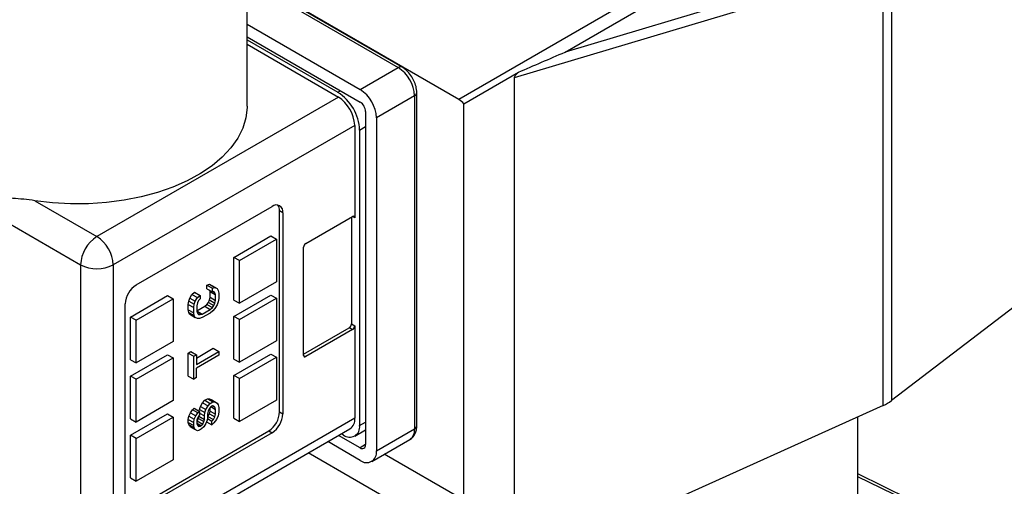
# Model space of a CAD drawing. Units: inches. Extents: x 0.2 to 10.8, y 0.2 to 8.3.
# Drawn here: x 1.1 to 2.8, y 6.3 to 7.1 of the extents above; entities that cross this region are included whole.
import ezdxf

# ---------------------------------------------------------------- set-up
doc = ezdxf.new("R2010")
doc.units = ezdxf.units.IN
doc.header["$MEASUREMENT"] = 0

msp = doc.modelspace()

# ---------------------------------------------------------------- linework, layer by layer
at = {"color": 7, "linetype": 'Continuous', "lineweight": 25}
for p, q in [((2.9314, 7.5764), (1.8491, 6.9516)), ((2.0304, 7.0321), (2.9457, 7.5605)), ((1.4879, 6.94), (1.4879, 7.2615)), ((2.5711, 7.1938), (2.0304, 7.0321)), ((2.5731, 7.1763), (1.9435, 6.9881)), ((2.5731, 6.4296), (2.5731, 7.1763)), ((2.5875, 7.1849), (2.5875, 6.4381)), ((1.8491, 6.9516), (1.4879, 7.1601)), ((1.7523, 7.0066), (1.4879, 7.1592)), ((1.4879, 7.0798), (1.6808, 6.9684)), ((1.4879, 7.0583), (1.6808, 6.947)), ((1.4879, 7.053), (1.6427, 6.9636)), ((1.4879, 7.0455), (1.6437, 6.9555)), ((1.6808, 6.9684), (1.7457, 7.0059)), ((1.8578, 6.9441), (1.9512, 6.998)), ((1.9435, 6.9881), (1.9435, 6.1462)), ((1.6437, 6.9555), (1.2316, 6.7177)), ((1.7736, 6.9577), (1.7086, 6.9202)), ((1.7736, 6.9577), (1.7736, 6.3898)), ((1.7774, 6.3951), (1.7774, 6.963)), ((1.8578, 6.2681), (1.8578, 6.9441)), ((1.69, 6.9309), (1.69, 6.363)), ((1.6715, 6.9073), (1.2595, 6.6695)), ((1.6715, 6.9073), (1.6715, 6.7498)), ((1.7086, 6.9202), (1.7086, 6.3523)), ((1.6798, 6.8993), (1.6798, 6.3956)), ((0.995, 6.79), (1.2038, 6.6695)), ((1.1258, 6.7788), (1.2316, 6.7177)), ((1.2984, 6.6352), (1.5304, 6.7691)), ((1.5434, 6.4187), (1.5434, 6.7616)), ((1.549, 6.7584), (1.5434, 6.7616)), ((1.549, 6.7584), (1.549, 6.4155)), ((1.588, 6.7059), (1.6678, 6.7519)), ((1.6659, 6.7509), (1.6659, 6.5687)), ((2.9916, 6.7473), (2.5875, 6.4381)), ((1.4655, 6.6823), (1.5286, 6.7187)), ((1.4748, 6.677), (1.5379, 6.7134)), ((1.5286, 6.7187), (1.5379, 6.7134)), ((1.5379, 6.7134), (1.5379, 6.6405)), ((1.5843, 6.5151), (1.5843, 6.6994)), ((1.2038, 6.6695), (1.2038, 6.1701)), ((1.2595, 6.6695), (1.2595, 6.1701)), ((1.4655, 6.6094), (1.4655, 6.6823)), ((1.4748, 6.677), (1.4655, 6.6823)), ((1.4748, 6.6041), (1.4748, 6.677)), ((1.4193, 6.6349), (1.4239, 6.6365)), ((1.4239, 6.6365), (1.4275, 6.6344)), ((1.4239, 6.6365), (1.4331, 6.6311)), ((1.5379, 6.6405), (1.4748, 6.6041)), ((1.3903, 6.6129), (1.3939, 6.6192)), ((1.3939, 6.6192), (1.3984, 6.6228)), ((1.3939, 6.6192), (1.4032, 6.6138)), ((1.3984, 6.6228), (1.4077, 6.6174)), ((1.4193, 6.6287), (1.4193, 6.6349)), ((1.4193, 6.6349), (1.4286, 6.6295)), ((1.4193, 6.6287), (1.4286, 6.6233)), ((1.4248, 6.6236), (1.4242, 6.6259)), ((1.4248, 6.6144), (1.4248, 6.6236)), ((1.4248, 6.6236), (1.434, 6.6183)), ((1.4275, 6.6344), (1.4368, 6.6291)), ((1.4286, 6.6295), (1.4331, 6.6311)), ((1.4286, 6.6233), (1.4286, 6.6295)), ((1.4313, 6.6239), (1.4286, 6.6233)), ((1.4301, 6.6236), (1.4331, 6.6219)), ((1.4331, 6.6219), (1.4313, 6.6239)), ((1.4331, 6.6311), (1.4368, 6.6291)), ((1.434, 6.6183), (1.4331, 6.6219)), ((1.4368, 6.6291), (1.4386, 6.626)), ((1.4386, 6.626), (1.4395, 6.6214)), ((1.4395, 6.6214), (1.4395, 6.6122)), ((1.2799, 6.2601), (1.2799, 6.603)), ((1.2892, 6.5805), (1.3523, 6.617)), ((1.2984, 6.5752), (1.3616, 6.6116)), ((1.3523, 6.617), (1.3616, 6.6116)), ((1.3616, 6.6116), (1.3616, 6.5387)), ((1.3875, 6.6021), (1.3884, 6.6078)), ((1.3875, 6.5929), (1.3875, 6.6021)), ((1.3875, 6.6021), (1.3968, 6.5968)), ((1.3884, 6.6078), (1.3903, 6.6129)), ((1.3884, 6.6078), (1.3977, 6.6024)), ((1.3903, 6.6129), (1.3995, 6.6076)), ((1.3968, 6.5968), (1.3977, 6.6024)), ((1.3977, 6.6024), (1.3995, 6.6076)), ((1.3995, 6.6076), (1.4032, 6.6138)), ((1.4032, 6.6046), (1.4023, 6.5999)), ((1.4032, 6.6138), (1.4077, 6.6174)), ((1.405, 6.6087), (1.4032, 6.6046)), ((1.4077, 6.6113), (1.405, 6.6087)), ((1.4077, 6.6174), (1.4077, 6.6113)), ((1.4157, 6.5989), (1.4193, 6.602)), ((1.4193, 6.602), (1.422, 6.6056)), ((1.4193, 6.602), (1.4286, 6.5966)), ((1.422, 6.6056), (1.4239, 6.6098)), ((1.422, 6.6056), (1.4313, 6.6003)), ((1.4239, 6.6098), (1.4248, 6.6144)), ((1.4239, 6.6098), (1.4331, 6.6044)), ((1.4248, 6.6144), (1.434, 6.609)), ((1.4313, 6.6003), (1.4331, 6.6044)), ((1.4331, 6.6044), (1.434, 6.609)), ((1.434, 6.609), (1.434, 6.6183)), ((1.4386, 6.6065), (1.4368, 6.6014)), ((1.4395, 6.6122), (1.4386, 6.6065)), ((1.4655, 6.5816), (1.5286, 6.618)), ((1.4655, 6.6094), (1.4748, 6.6041)), ((1.4748, 6.5762), (1.5379, 6.6127)), ((1.5286, 6.618), (1.5379, 6.6127)), ((1.5379, 6.6127), (1.5379, 6.5398)), ((1.3884, 6.5883), (1.3875, 6.5929)), ((1.3875, 6.5929), (1.3968, 6.5875)), ((1.3903, 6.5852), (1.3884, 6.5883)), ((1.3884, 6.5883), (1.3977, 6.5829)), ((1.3903, 6.5852), (1.3995, 6.5799)), ((1.3968, 6.5875), (1.3968, 6.5968)), ((1.3977, 6.5829), (1.3968, 6.5875)), ((1.4023, 6.5999), (1.4023, 6.5907)), ((1.4023, 6.5911), (1.4157, 6.5989)), ((1.4023, 6.5909), (1.4113, 6.5857)), ((1.4023, 6.5907), (1.4032, 6.5871)), ((1.4031, 6.5872), (1.4077, 6.5846)), ((1.4032, 6.5871), (1.405, 6.5851)), ((1.4077, 6.5846), (1.4113, 6.5857)), ((1.4113, 6.5857), (1.425, 6.5935)), ((1.425, 6.5874), (1.4113, 6.5795)), ((1.4157, 6.5989), (1.425, 6.5935)), ((1.425, 6.5935), (1.4286, 6.5966)), ((1.4295, 6.591), (1.425, 6.5874)), ((1.4286, 6.5966), (1.4313, 6.6003)), ((1.4331, 6.5952), (1.4295, 6.591)), ((1.4368, 6.6014), (1.4331, 6.5952)), ((1.2892, 6.5077), (1.2892, 6.5805)), ((1.2984, 6.5752), (1.2892, 6.5805)), ((1.2984, 6.5023), (1.2984, 6.5752)), ((1.3995, 6.5799), (1.3977, 6.5829)), ((1.4032, 6.5779), (1.3995, 6.5799)), ((1.4068, 6.5779), (1.4032, 6.5779)), ((1.405, 6.5851), (1.4077, 6.5846)), ((1.4113, 6.5795), (1.4068, 6.5779)), ((1.4655, 6.5087), (1.4655, 6.5816)), ((1.4748, 6.5762), (1.4655, 6.5816)), ((1.4748, 6.5034), (1.4748, 6.5762)), ((1.6659, 6.5687), (1.6715, 6.5655)), ((1.5843, 6.5173), (1.6622, 6.5623)), ((1.6678, 6.5591), (1.588, 6.513)), ((1.6678, 6.5591), (1.6622, 6.5623)), ((1.6715, 6.5655), (1.6715, 6.408)), ((1.3616, 6.5387), (1.2984, 6.5023)), ((1.5379, 6.5398), (1.4748, 6.5034)), ((1.3875, 6.5189), (1.3921, 6.5216)), ((1.3875, 6.4799), (1.3875, 6.5189)), ((1.3875, 6.5189), (1.3968, 6.5136)), ((1.3921, 6.5216), (1.4014, 6.5162)), ((1.4014, 6.5105), (1.4302, 6.5272)), ((1.4014, 6.4998), (1.4395, 6.5218)), ((1.4302, 6.5272), (1.4395, 6.5218)), ((1.4395, 6.5218), (1.4395, 6.5156)), ((1.2892, 6.4798), (1.3523, 6.5162)), ((1.2892, 6.5077), (1.2984, 6.5023)), ((1.2984, 6.4744), (1.3616, 6.5109)), ((1.3523, 6.5162), (1.3616, 6.5109)), ((1.3616, 6.5109), (1.3616, 6.438)), ((1.3968, 6.5136), (1.4014, 6.5162)), ((1.3968, 6.4746), (1.3968, 6.5136)), ((1.4014, 6.5162), (1.4014, 6.4998)), ((1.4395, 6.5156), (1.4014, 6.4936)), ((1.4655, 6.4809), (1.5286, 6.5173)), ((1.4655, 6.5087), (1.4748, 6.5034)), ((1.4748, 6.4755), (1.5379, 6.5119)), ((1.5286, 6.5173), (1.5379, 6.5119)), ((1.5379, 6.5119), (1.5379, 6.4391)), ((1.4014, 6.4772), (1.4014, 6.4936)), ((1.2892, 6.4069), (1.2892, 6.4798)), ((1.2984, 6.4744), (1.2892, 6.4798)), ((1.2984, 6.4016), (1.2984, 6.4744)), ((1.3875, 6.4799), (1.3968, 6.4746)), ((1.4014, 6.4772), (1.3968, 6.4746)), ((1.4655, 6.408), (1.4655, 6.4809)), ((1.4748, 6.4755), (1.4655, 6.4809)), ((1.4748, 6.4026), (1.4748, 6.4755)), ((1.3616, 6.438), (1.2984, 6.4016)), ((1.4084, 6.4283), (1.4121, 6.4345)), ((1.4121, 6.4345), (1.4157, 6.4387)), ((1.4121, 6.4345), (1.4213, 6.4292)), ((1.4157, 6.4387), (1.4202, 6.4413)), ((1.4157, 6.4387), (1.425, 6.4333)), ((1.4202, 6.4413), (1.4239, 6.4413)), ((1.4202, 6.4413), (1.4295, 6.4359)), ((1.4239, 6.4413), (1.4275, 6.4393)), ((1.4239, 6.4413), (1.4331, 6.436)), ((1.425, 6.4333), (1.4295, 6.4359)), ((1.4275, 6.4393), (1.4368, 6.434)), ((1.4295, 6.4359), (1.4331, 6.436)), ((1.4331, 6.436), (1.4368, 6.434)), ((1.4368, 6.434), (1.4386, 6.4309)), ((1.5379, 6.4391), (1.4748, 6.4026)), ((1.3884, 6.4116), (1.3912, 6.4173)), ((1.3912, 6.4173), (1.3948, 6.4225)), ((1.3912, 6.4173), (1.4004, 6.412)), ((1.3948, 6.4225), (1.3975, 6.4251)), ((1.4041, 6.4171), (1.3948, 6.4225)), ((1.3975, 6.4251), (1.4068, 6.4197)), ((1.4004, 6.412), (1.4041, 6.4171)), ((1.4041, 6.4171), (1.4068, 6.4197)), ((1.4061, 6.4201), (1.4066, 6.4232)), ((1.4066, 6.4232), (1.4084, 6.4283)), ((1.4066, 6.4232), (1.4159, 6.4178)), ((1.4068, 6.4197), (1.4068, 6.4136)), ((1.4084, 6.4283), (1.4177, 6.423)), ((1.415, 6.4121), (1.4159, 6.4178)), ((1.4159, 6.4178), (1.4177, 6.423)), ((1.4177, 6.423), (1.4213, 6.4292)), ((1.4213, 6.4199), (1.4204, 6.4153)), ((1.4213, 6.4292), (1.425, 6.4333)), ((1.4232, 6.4241), (1.4213, 6.4199)), ((1.4259, 6.4277), (1.4232, 6.4241)), ((1.4239, 6.4157), (1.4248, 6.4203)), ((1.4248, 6.4203), (1.4248, 6.4262)), ((1.4248, 6.4203), (1.434, 6.4149)), ((1.4286, 6.4293), (1.4259, 6.4277)), ((1.426, 6.4278), (1.434, 6.4232)), ((1.4313, 6.4288), (1.4286, 6.4293)), ((1.4289, 6.4292), (1.4331, 6.4267)), ((1.4331, 6.4267), (1.4313, 6.4288)), ((1.434, 6.4232), (1.4331, 6.4267)), ((1.434, 6.4149), (1.434, 6.4232)), ((1.4386, 6.4309), (1.4395, 6.4263)), ((1.4395, 6.4181), (1.4386, 6.4124)), ((1.4395, 6.4263), (1.4395, 6.4181)), ((1.5434, 6.4187), (1.549, 6.4155)), ((2.5731, 6.4296), (1.9435, 6.1462)), ((1.6715, 6.408), (1.2595, 6.1701)), ((1.2892, 6.3791), (1.3523, 6.4155)), ((1.2892, 6.4069), (1.2984, 6.4016)), ((1.2984, 6.3737), (1.3616, 6.4101)), ((1.3523, 6.4155), (1.3616, 6.4101)), ((1.3616, 6.4101), (1.3616, 6.3373)), ((1.3875, 6.406), (1.3884, 6.4116)), ((1.3875, 6.4009), (1.3875, 6.406)), ((1.3875, 6.406), (1.3968, 6.4006)), ((1.3884, 6.3973), (1.3875, 6.4009)), ((1.3875, 6.4009), (1.3968, 6.3955)), ((1.3884, 6.4116), (1.3977, 6.4063)), ((1.3968, 6.4006), (1.3977, 6.4063)), ((1.3968, 6.3955), (1.3968, 6.4006)), ((1.3977, 6.4063), (1.4004, 6.412)), ((1.4032, 6.4084), (1.4023, 6.4048)), ((1.4023, 6.4048), (1.4023, 6.3986)), ((1.4023, 6.4029), (1.403, 6.4036)), ((1.403, 6.4036), (1.4048, 6.4077)), ((1.403, 6.4036), (1.4123, 6.3982)), ((1.405, 6.4115), (1.4032, 6.4084)), ((1.4048, 6.4077), (1.4057, 6.4113)), ((1.4048, 6.4077), (1.4141, 6.4024)), ((1.4068, 6.4136), (1.405, 6.4115)), ((1.4057, 6.4113), (1.4057, 6.4123)), ((1.4057, 6.4113), (1.415, 6.406)), ((1.4068, 6.4169), (1.415, 6.4121)), ((1.4123, 6.3982), (1.4141, 6.4024)), ((1.4141, 6.4024), (1.415, 6.406)), ((1.415, 6.406), (1.415, 6.4121)), ((1.4195, 6.4045), (1.4177, 6.3993)), ((1.4187, 6.4021), (1.4277, 6.3969)), ((1.4204, 6.4091), (1.4195, 6.4045)), ((1.4201, 6.4074), (1.4277, 6.4031)), ((1.4204, 6.4153), (1.4204, 6.4091)), ((1.4204, 6.4103), (1.4211, 6.411)), ((1.4211, 6.411), (1.4239, 6.4157)), ((1.4211, 6.411), (1.4304, 6.4057)), ((1.4239, 6.4157), (1.4331, 6.4103)), ((1.4277, 6.4031), (1.4304, 6.4057)), ((1.4277, 6.3969), (1.4277, 6.4031)), ((1.4304, 6.4057), (1.4331, 6.4103)), ((1.4359, 6.4057), (1.4313, 6.4)), ((1.4331, 6.4103), (1.434, 6.4149)), ((1.4386, 6.4124), (1.4359, 6.4057)), ((1.4655, 6.408), (1.4748, 6.4026)), ((2.5298, 6.1179), (2.5298, 6.4102)), ((1.2513, 6.1521), (1.6633, 6.3899)), ((1.2929, 6.2526), (1.5249, 6.3866)), ((1.3903, 6.3942), (1.3884, 6.3973)), ((1.3884, 6.3973), (1.3977, 6.3919)), ((1.3903, 6.3942), (1.3995, 6.3889)), ((1.3977, 6.3919), (1.3968, 6.3955)), ((1.3995, 6.3889), (1.3977, 6.3919)), ((1.4032, 6.3868), (1.3995, 6.3889)), ((1.4023, 6.3998), (1.4095, 6.3956)), ((1.4023, 6.3986), (1.4032, 6.3961)), ((1.4027, 6.3975), (1.4077, 6.3946)), ((1.4032, 6.3961), (1.405, 6.3941)), ((1.4068, 6.3879), (1.4032, 6.3868)), ((1.405, 6.3941), (1.4077, 6.3946)), ((1.4104, 6.39), (1.4068, 6.3879)), ((1.4077, 6.3946), (1.4095, 6.3956)), ((1.4095, 6.3956), (1.4123, 6.3982)), ((1.4141, 6.3931), (1.4104, 6.39)), ((1.4177, 6.3993), (1.4141, 6.3931)), ((1.4313, 6.4), (1.4277, 6.3969)), ((1.5249, 6.3866), (1.5304, 6.3833)), ((1.6717, 6.3776), (1.69, 6.3882)), ((1.7086, 6.3523), (1.7736, 6.3898)), ((1.2892, 6.3062), (1.2892, 6.3791)), ((1.2984, 6.3737), (1.2892, 6.3791)), ((1.5304, 6.3833), (1.2984, 6.2494)), ((1.2984, 6.3008), (1.2984, 6.3737)), ((1.6808, 6.3362), (1.6255, 6.3681)), ((1.6808, 6.3576), (1.644, 6.3788)), ((1.652, 6.3796), (1.6487, 6.3815)), ((1.7005, 6.3342), (1.7654, 6.3717)), ((1.3616, 6.3373), (1.2984, 6.3008)), ((1.9435, 6.1462), (1.5923, 6.3489)), ((1.8578, 6.2681), (1.7219, 6.3466)), ((1.2892, 6.3062), (1.2984, 6.3008)), ((2.6177, 6.2703), (2.5298, 6.3131))]:
    msp.add_line(p, q, dxfattribs=at)
at = {"color": 8, "linetype": 'Continuous', "lineweight": 25}
for p, q in [((1.4879, 7.1548), (1.7457, 7.0059)), ((1.6427, 6.9636), (1.6474, 6.9663)), ((1.6798, 6.8993), (1.69, 6.9052)), ((1.6715, 6.7498), (1.6678, 6.7519)), ((1.5843, 6.5151), (1.588, 6.513)), ((1.6798, 6.3956), (1.69, 6.4015)), ((1.69, 6.363), (1.6808, 6.3576)), ((2.6108, 6.269), (2.5298, 6.3084))]:
    msp.add_line(p, q, dxfattribs=at)
at = {"color": 7, "linetype": 'Continuous', "lineweight": 25, "flags": 128}
msp.add_lwpolyline([(1.4879, 6.94), (1.4878, 6.9376), (1.4858, 6.9199), (1.4804, 6.9024), (1.4719, 6.8853), (1.4602, 6.8688), (1.4456, 6.8532), (1.4282, 6.8385), (1.4082, 6.825), (1.3858, 6.8128), (1.3613, 6.8021), (1.3349, 6.7929), (1.307, 6.7854), (1.2779, 6.7797), (1.2479, 6.7757), (1.2173, 6.7737), (1.1865, 6.7735), (1.1559, 6.7752), (1.1258, 6.7788)], dxfattribs=at)
at = {"color": 8, "linetype": 'Continuous', "lineweight": 25}
for centre, radius, start, end in [((1.7496, 7.0005), 0.0066, 65.7076, 125.6163), ((1.7711, 6.9635), 0.00629, 292.7372, 355.9622), ((1.7543, 6.3876), 0.0194, 305.0133, 6.2988), ((1.7708, 6.3958), 0.0066, 294.3747, 354.3052)]:
    msp.add_arc(centre, radius, start, end, dxfattribs=at)
at = {"color": 7, "linetype": 'Continuous', "lineweight": 25}
for centre, radius, start, end in [((1.7131, 6.9549), 0.0605, 2.6055, 57.3945), ((1.5993, 6.8956), 0.0807, 2.6055, 57.3945), ((1.611, 6.9046), 0.0605, 2.6055, 57.3945), ((1.6482, 6.9174), 0.0605, 2.6055, 57.3945), ((1.6699, 6.93), 0.0202, 2.6055, 57.3945), ((1.8319, 6.9228), 0.0335, 39.4061, 59.0196), ((1.5377, 6.7602), 0.0115, 350.786, 129.2033), ((1.528, 6.7624), 0.0154, 357.0347, 36.1924), ((1.6692, 6.7502), 0.00229, 350.786, 129.2033), ((1.2642, 6.6667), 0.0605, 122.6055, 177.3945), ((1.199, 6.6667), 0.0605, 2.6055, 57.3945), ((1.5923, 6.6991), 0.00807, 122.6055, 177.3945), ((1.2316, 6.7232), 0.0605, 242.6097, 297.3903), ((1.3202, 6.6012), 0.0403, 122.6055, 177.3945), ((1.6579, 6.5691), 0.00807, 302.6055, 357.3945), ((1.6634, 6.5659), 0.00807, 302.6055, 357.3945), ((1.5865, 6.5148), 0.00229, 170.786, 309.2033), ((2.5435, 6.4966), 0.0732, 293.8349, 306.9626), ((1.5031, 6.4205), 0.0403, 302.6055, 357.3945), ((1.5087, 6.4173), 0.0403, 302.6055, 357.3945), ((1.6528, 6.4056), 0.0189, 304.0564, 7.2558), ((1.6629, 6.3929), 0.0172, 230.7967, 9.214), ((1.6844, 6.362), 0.00573, 230.7967, 9.214), ((1.6916, 6.3495), 0.0172, 230.7967, 9.214)]:
    msp.add_arc(centre, radius, start, end, dxfattribs=at)
for centre, major_axis, ratio, start_param, end_param in [((2.0162, 7.0266), (0.2073, 0.0894), 0.002226, 4.392634, 4.780022), ((2.0948, 7.0501), (0.1511, 0.063), 0.122251, 2.770415, 3.090631)]:
    msp.add_ellipse(centre, major_axis=major_axis, ratio=ratio, start_param=start_param, end_param=end_param, dxfattribs=at)
for points, knots in [([(1.7774, 6.963), (1.7773, 6.9649), (1.7771, 6.97), (1.7749, 6.9785), (1.7704, 6.9882), (1.7642, 6.997), (1.7579, 7.003), (1.7537, 7.0057), (1.7523, 7.0066)], [0, 0, 0, 0, 0.112304, 0.307508, 0.502781, 0.699157, 0.899462, 1, 1, 1, 1]), ([(1.1258, 6.7788), (1.1128, 6.7808), (1.1004, 6.7819), (1.0765, 6.7836), (1.0648, 6.7842), (1.043, 6.7854), (1.0327, 6.7861), (1.018, 6.7873), (1.0132, 6.7877), (1.0039, 6.7888), (0.9994, 6.7893), (0.995, 6.79)], [0, 0, 0, 0, 0.25, 0.25, 0.5, 0.5, 0.75, 0.75, 0.875, 0.875, 1, 1, 1, 1]), ([(1.7653, 6.3719), (1.7657, 6.3721), (1.7686, 6.3733), (1.7725, 6.3778), (1.7761, 6.3846), (1.7773, 6.3906), (1.7774, 6.3942), (1.7774, 6.3951)], [0, 0, 0, 0, 0.057149, 0.343122, 0.61911, 0.906578, 1, 1, 1, 1])]:
    msp.add_open_spline(points, degree=3, knots=knots, dxfattribs=at)

doc.saveas('drawing.dxf')
